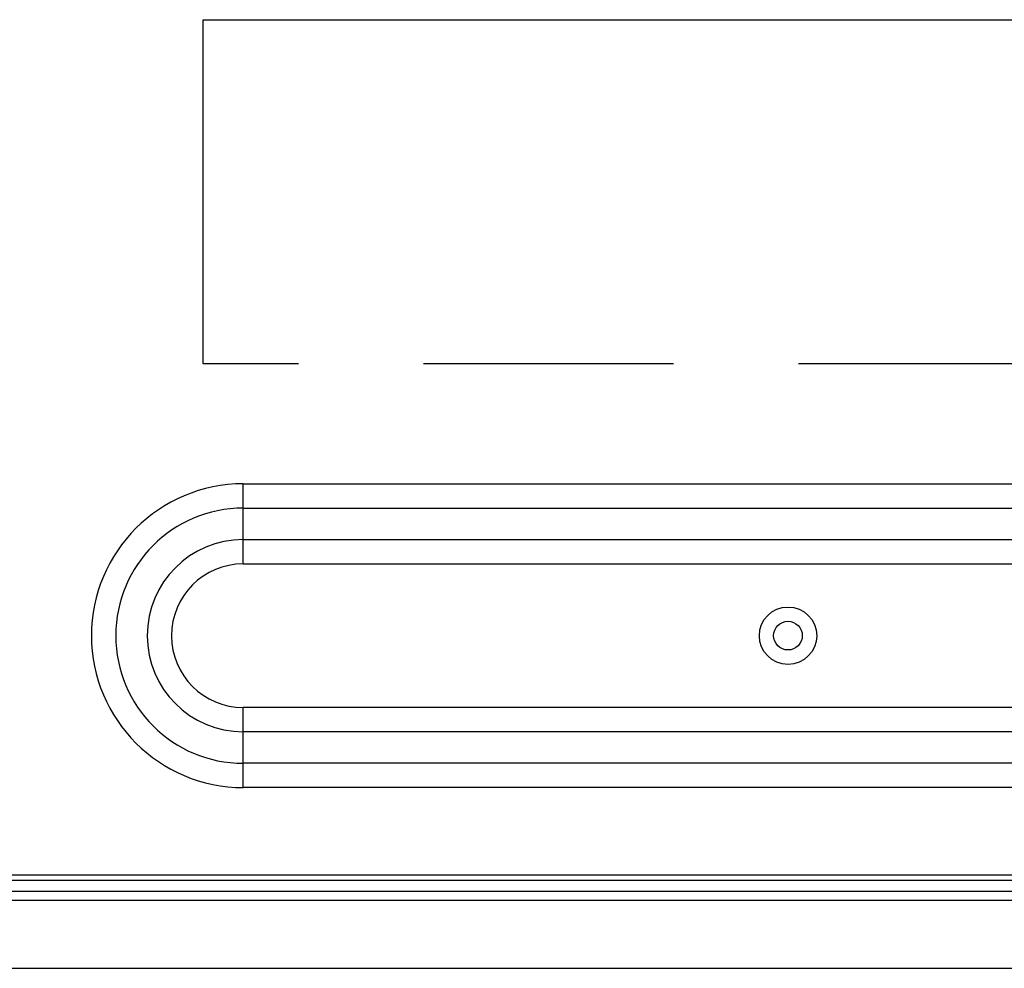
# Model space of a CAD drawing. Units: millimetres. Extents: x 0 to 1189, y 0 to 841.
# Drawn here: x 796 to 822, y 269 to 294 of the extents above; entities that cross this region are included whole.
import ezdxf

# ---------------------------------------------------------------- set-up
doc = ezdxf.new("R2010")
doc.units = ezdxf.units.MM
doc.header["$LTSCALE"] = 65.395
doc.linetypes.add('PHANTOM', pattern=[0.8, 0.45, -0.05, 0.1, -0.05, 0.1, -0.05])
for name, color, linetype in [('3_ALL_AXES', 7, 'CONTINUOUS'), ('5_ALL_CURVES', 7, 'CONTINUOUS'), ('7_ALL_FEATURES', 7, 'CONTINUOUS')]:
    doc.layers.add(name, color=color, linetype=linetype)

msp = doc.modelspace()

# ---------------------------------------------------------------- linework, layer by layer
at = {"layer": '3_ALL_AXES', "color": 7, "linetype": 'Continuous'}
msp.add_circle((815.8779, 277.9033), 0.75, dxfattribs=at)
at = {"layer": '5_ALL_CURVES', "color": 40, "linetype": 'PHANTOM'}
for p, q in [((800.578, 285.0135), (800.5781, 294.0135)), ((800.5781, 294.0135), (845.5781, 294.013)), ((845.578, 285.013), (800.578, 285.0135))]:
    msp.add_line(p, q, dxfattribs=at)
at = {"layer": '7_ALL_FEATURES', "color": 7, "linetype": 'Continuous'}
for p, q in [((801.6279, 279.7807), (801.628, 281.8763)), ((801.628, 281.8763), (950.128, 281.8745)), ((801.628, 281.2399), (950.128, 281.2381)), ((801.6279, 280.4171), (950.1279, 280.4153)), ((801.6279, 279.7807), (950.1279, 279.7789)), ((801.6279, 273.9307), (801.6279, 276.0263)), ((950.1279, 276.0245), (801.6279, 276.0263)), ((950.1279, 275.3881), (801.6279, 275.3899)), ((950.1279, 274.5653), (801.6279, 274.5671)), ((950.1279, 273.9289), (801.6279, 273.9307)), ((795.0278, 271.6486), (956.7278, 271.6466)), ((795.0278, 271.5136), (956.7278, 271.5116)), ((956.9974, 271.2147), (794.7574, 271.2147)), ((956.9974, 270.9747), (794.7574, 270.9747)), ((794.9074, 269.2047), (956.8474, 269.2047))]:
    msp.add_line(p, q, dxfattribs=at)
msp.add_circle((815.8774, 277.9047), 0.375, dxfattribs=at)
for radius in [3.9728, 3.3364, 2.5136, 1.8772]:
    msp.add_arc((801.6279, 277.9035), radius, 89.99932, 269.99932, dxfattribs=at)

doc.saveas('drawing.dxf')
